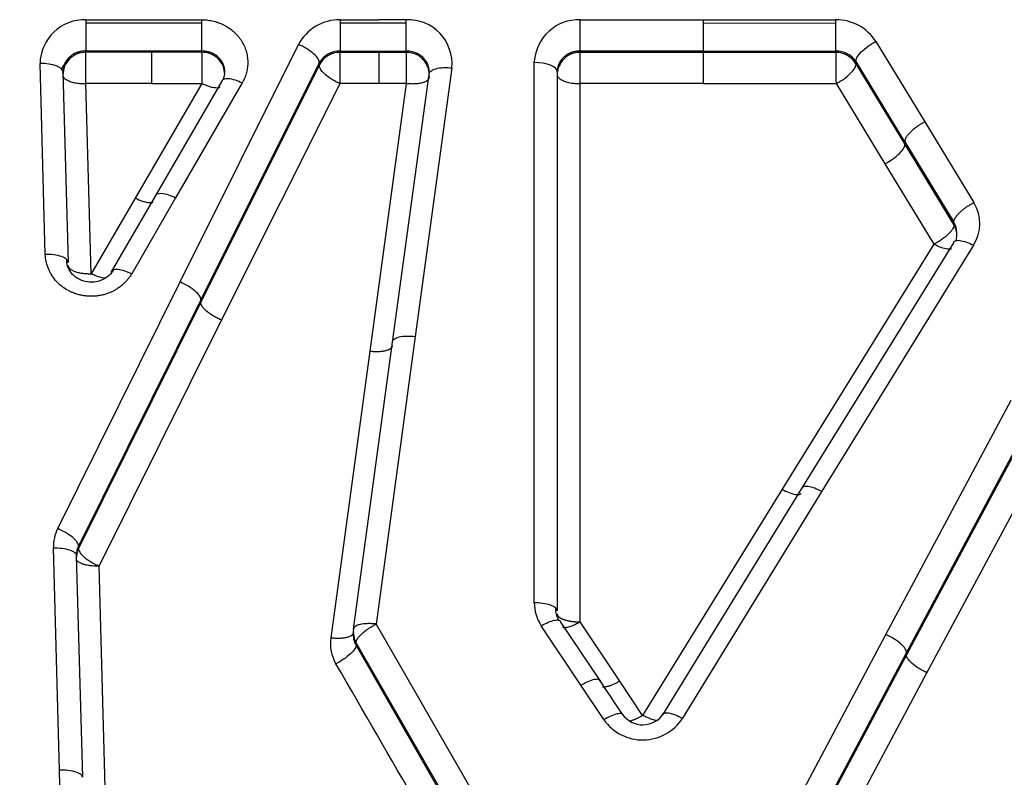
# Model space of a CAD drawing. Units: millimetres. Extents: x 0 to 359, y -141 to 204.
# Drawn here: x 106 to 113, y 165 to 170 of the extents above; entities that cross this region are included whole.
import ezdxf
from ezdxf import colors
from ezdxf.entities.mleader import LeaderData, LeaderLine
from ezdxf.math import Vec2, Vec3

# ---------------------------------------------------------------- set-up
doc = ezdxf.new("R2010")
doc.units = ezdxf.units.MM
doc.layers.add('C-1018-PLAST-RE', color=7, linetype='Continuous')
doc.layers.add('Predeterminado', color=7, linetype='Continuous')

# ---------------------------------------------------------------- blocks, each defined once
blk = doc.blocks.new('SE1')
at = {"layer": 'C-1018-PLAST-RE', "color": 7, "linetype": 'Continuous'}
for p, q in [((106.7046, 169.9151), (106.7045, 169.7202)), ((106.7046, 169.9371), (107.1592, 169.9371)), ((106.7046, 169.9371), (106.7046, 169.9151)), ((106.7046, 169.9152), (107.5097, 169.915)), ((107.1592, 169.9371), (107.5097, 169.937)), ((107.5096, 169.7201), (107.5097, 169.915)), ((107.5097, 169.915), (107.5097, 169.937)), ((108.4707, 169.9148), (108.4706, 169.7199)), ((108.4707, 169.9368), (108.7398, 169.9368)), ((108.4707, 169.9368), (108.4707, 169.9148)), ((108.4707, 169.9149), (108.9293, 169.9148)), ((108.9293, 169.9368), (108.7398, 169.9368)), ((108.9292, 169.7198), (108.9293, 169.9147)), ((108.9293, 169.9147), (108.9293, 169.9368)), ((110.1381, 169.9366), (110.9931, 169.9365)), ((110.9931, 169.9144), (110.993, 169.7195)), ((110.9931, 169.9366), (111.9147, 169.9364)), ((110.9931, 169.9365), (110.9931, 169.9144)), ((110.9931, 169.9145), (111.9147, 169.9143)), ((111.9147, 169.9143), (111.9147, 169.9363)), ((111.9147, 169.7193), (111.9147, 169.9143)), ((107.3584, 168.1161), (108.1813, 169.7653)), ((112.1924, 169.7857), (112.5321, 169.2274)), ((106.7045, 169.7202), (107.5096, 169.7201)), ((106.7045, 169.7202), (106.7045, 169.7109)), ((107.1591, 169.7109), (106.7045, 169.7109)), ((107.5096, 169.7108), (107.1591, 169.7109)), ((107.1591, 169.7109), (107.1591, 169.4945)), ((107.5096, 169.7108), (107.5096, 169.7201)), ((108.4706, 169.7199), (108.9292, 169.7198)), ((108.4706, 169.7106), (108.4706, 169.7199)), ((108.7398, 169.7106), (108.4706, 169.7106)), ((108.7398, 169.7106), (108.7397, 169.4942)), ((108.9292, 169.7106), (108.7398, 169.7106)), ((108.9292, 169.7199), (108.9292, 169.7106)), ((110.1381, 169.7103), (110.1381, 169.7197)), ((110.993, 169.7195), (110.1381, 169.7196)), ((110.993, 169.7102), (110.1381, 169.7103)), ((110.993, 169.7195), (111.9147, 169.7194)), ((111.9147, 169.71), (110.993, 169.7102)), ((111.9147, 169.7194), (111.9147, 169.71)), ((106.4223, 168.3069), (106.3855, 169.6325)), ((108.3256, 169.6376), (107.5027, 167.9914)), ((108.3256, 169.6376), (108.3256, 169.6213)), ((109.8184, 165.8872), (109.8189, 169.6397)), ((109.8189, 169.6397), (109.819, 169.6469)), ((112.3935, 169.0898), (112.0539, 169.6471)), ((112.0539, 169.6317), (112.0539, 169.6471)), ((112.3935, 169.0741), (112.0539, 169.6317)), ((106.5446, 169.574), (106.5814, 168.2507)), ((108.3256, 169.6213), (107.5027, 167.9745)), ((109.2459, 169.6023), (108.9915, 167.7375)), ((109.9781, 169.5771), (109.9776, 165.8313)), ((106.7405, 168.1729), (106.7045, 169.4945)), ((107.1591, 169.4945), (106.7045, 169.4945)), ((107.5103, 169.4933), (107.0474, 168.6983)), ((107.1591, 169.4945), (107.5103, 169.4933)), ((107.1875, 168.7127), (107.6504, 169.5096)), ((107.7904, 169.4987), (107.3275, 168.7004)), ((107.647, 167.8499), (108.4705, 169.4941)), ((108.7397, 169.4942), (108.4704, 169.4942)), ((108.93, 169.4933), (108.6756, 167.6355)), ((108.93, 169.4933), (108.7397, 169.4942)), ((108.8336, 167.6978), (109.0879, 169.5592)), ((110.993, 169.4938), (110.138, 169.494)), ((110.993, 169.4938), (111.9152, 169.4933)), ((111.9153, 169.4934), (112.255, 168.9367)), ((112.5321, 169.2274), (112.8725, 168.6666)), ((112.3935, 169.0897), (112.734, 168.53)), ((112.734, 168.5141), (112.3935, 169.0741)), ((112.255, 168.9367), (112.5954, 168.3771)), ((107.0474, 168.6983), (106.7405, 168.173)), ((106.8821, 168.1858), (107.1875, 168.7127)), ((107.3275, 168.7004), (107.0222, 168.1726)), ((112.734, 168.5141), (112.734, 168.53)), ((112.5955, 168.3771), (111.5409, 166.6755)), ((111.6787, 166.6816), (112.7332, 168.387)), ((112.8711, 168.3703), (111.8165, 166.6617)), ((106.5083, 166.4027), (107.3584, 168.1161)), ((107.5027, 167.9914), (106.6526, 166.281)), ((107.5027, 167.9745), (106.6526, 166.2634)), ((106.7969, 166.1419), (107.647, 167.8499)), ((108.9915, 167.7375), (108.7208, 165.7391)), ((108.5628, 165.7031), (108.8336, 167.6978)), ((108.6756, 167.6355), (108.4049, 165.6447)), ((112.262, 165.6671), (113.1315, 167.2953)), ((113.2737, 167.1679), (112.4042, 165.5426)), ((113.2737, 167.1509), (112.4042, 165.5249)), ((112.5464, 165.4007), (113.4174, 167.0237)), ((111.5409, 166.6755), (110.5717, 165.1053)), ((110.7109, 165.1077), (111.6787, 166.6816)), ((111.8165, 166.6617), (110.8487, 165.085)), ((106.6526, 166.2634), (106.6526, 166.281)), ((106.521, 164.7245), (106.4786, 166.2681)), ((106.6377, 166.2156), (106.6801, 164.6748)), ((106.8392, 164.6037), (106.7969, 166.1419)), ((108.7208, 165.7391), (109.8605, 163.7565)), ((110.0022, 165.7531), (110.2779, 165.3411)), ((110.4126, 165.3429), (110.1368, 165.7543)), ((108.5616, 165.6842), (108.5616, 165.6617)), ((110.1433, 165.3138), (109.8676, 165.7266)), ((111.2985, 163.8526), (112.262, 165.6671)), ((109.7207, 163.6311), (108.581, 165.6097)), ((108.581, 165.5923), (108.581, 165.6097)), ((109.7207, 163.6127), (108.581, 165.5923)), ((112.4042, 165.5426), (111.4407, 163.7314)), ((112.4042, 165.5249), (111.4407, 163.713)), ((111.5828, 163.5918), (112.5464, 165.4007)), ((110.5717, 165.1053), (110.4126, 165.3429)), ((110.3024, 165.0753), (110.1433, 165.3138)), ((106.5624, 163.2075), (106.521, 164.7245))]:
    blk.add_line(p, q, dxfattribs=at)
for centre, radius, start, end in [((106.6954, 169.6273), 0.3099, 88.29456, 179.0381), ((108.4659, 169.615), 0.3219, 89.15223, 152.16632), ((108.9432, 169.6328), 0.3043, 354.24074, 92.61379), ((110.1273, 169.6278), 0.3089, 87.99247, 176.4671), ((111.9189, 169.6128), 0.3235, 32.29597, 90.74725), ((106.7018, 169.5537), 0.1572, 88.99369, 180.49736), ((117.7619, 169.633), 10.2526, 179.56536, 180.78074), ((107.5139, 169.556), 0.1549, 359.93847, 91.57608), ((108.4689, 169.554), 0.1659, 89.40258, 149.76233), ((108.4695, 169.5501), 0.1606, 89.58892, 153.66135), ((116.9679, 169.6296), 8.0391, 179.42269, 180.97106), ((108.9321, 169.5539), 0.1568, 353.63168, 91.06436), ((110.1352, 169.5532), 0.1572, 88.95701, 179.04193), ((119.7724, 169.6214), 7.8582, 179.35392, 180.93389), ((111.9161, 169.5518), 0.1675, 34.65129, 90.47444), ((111.9156, 169.5488), 0.1612, 30.91518, 90.31436), ((107.5919, 168.9042), 1.2652, 144.95907, 146.80976), ((107.5406, 169.5778), 0.129, 333.79949, 0.17525), ((112.6328, 168.5196), 0.2812, 327.91679, 31.5241), ((112.6203, 168.4591), 0.134, 359.77456, 31.96177), ((112.6046, 168.4379), 0.1501, 359.97704, 30.49541), ((112.4904, 168.4567), 0.2644, 348.30236, 0.44948), ((106.7657, 166.2753), 0.2872, 153.66603, 181.43466), ((106.7735, 166.2191), 0.1359, 152.8801, 181.47662), ((106.7871, 166.1983), 0.1494, 154.15371, 181.56981), ((110.1098, 165.8886), 0.2913, 180.28074, 213.77558), ((110.1126, 165.8426), 0.1465, 176.36608, 211.03914), ((109.9685, 165.8425), 1.4196, 186.96, 187.83633), ((108.6981, 165.6625), 0.1366, 172.2419, 210.93996), ((108.7141, 165.6841), 0.1525, 172.836, 209.18535), ((108.6881, 165.6071), 0.2858, 172.43499, 210.18165), ((-513.0058, -194.1845), 718.0132, 29.8770513, 30.0591147), ((110.5723, 165.2109), 0.1715, 214.27872, 327.68995), ((110.5723, 165.2634), 0.329, 214.87816, 327.16598)]:
    blk.add_arc(centre, radius, start, end, dxfattribs=at)
for centre, major_axis, ratio, start_param, end_param in [((108.4704, 169.5567), (-0.0002, -0.1594), 0.000231, 1.16776, 2.880791), ((106.3854, 169.57), (-0.1591, -0.0044), 0.392707, 3.134087, 4.70118), ((109.8189, 169.5771), (-0.1592, 0), 0.392928, 3.141397, 4.712193), ((111.9152, 169.5559), (0.136, 0.0828), 0.342761, 4.506486, 6.147584)]:
    blk.add_ellipse(centre, major_axis=major_axis, ratio=ratio, start_param=start_param, end_param=end_param, dxfattribs=at)
for points, degree, knots in [([(107.5097, 169.937), (107.5167, 169.9369), (107.5308, 169.9366), (107.5517, 169.9346), (107.5725, 169.9313), (107.5927, 169.9271), (107.6128, 169.9212), (107.6388, 169.9121), (107.6702, 169.8976), (107.7047, 169.876), (107.7338, 169.8523), (107.7559, 169.8295), (107.7724, 169.8091), (107.7885, 169.7855), (107.8045, 169.7559), (107.8156, 169.7261), (107.8222, 169.7015), (107.8269, 169.6766), (107.8291, 169.6512), (107.8285, 169.6259), (107.827, 169.607), (107.824, 169.5881), (107.8199, 169.5695), (107.8144, 169.5512), (107.8079, 169.5335), (107.7998, 169.516), (107.7937, 169.5047), (107.7904, 169.4987)], 3, [0, 0, 0, 0, 0.031757, 0.063486, 0.095172, 0.126815, 0.157266, 0.189951, 0.252827, 0.315515, 0.378043, 0.42798, 0.465394, 0.50278, 0.565001, 0.627162, 0.657525, 0.689309, 0.751397, 0.782018, 0.813511, 0.844566, 0.875632, 0.906705, 0.937785, 0.967305, 1, 1, 1, 1]), ([(106.7045, 169.7202), (106.7008, 169.7202), (106.6934, 169.72), (106.6824, 169.719), (106.6717, 169.7173), (106.6613, 169.715), (106.6512, 169.7122), (106.6394, 169.7081), (106.6253, 169.7019), (106.6073, 169.6916), (106.58, 169.6702), (106.5523, 169.632), (106.5442, 169.5944), (106.5445, 169.5752), (106.5446, 169.574)], 3, [0, 0, 0, 0, 0.043192, 0.085708, 0.12756, 0.168764, 0.209333, 0.249283, 0.316158, 0.39176, 0.498804, 0.740702, 0.983871, 1, 1, 1, 1]), ([(107.6695, 169.5798), (107.6692, 169.5943), (107.6645, 169.6185), (107.6473, 169.6523), (107.6234, 169.6797), (107.5957, 169.6986), (107.5712, 169.7095), (107.5513, 169.7156), (107.5306, 169.7194), (107.5166, 169.7199), (107.5096, 169.7201)], 3, [0.2510886, 0.2510886, 0.2510886, 0.2510886, 0.4008473, 0.5014658, 0.6322927, 0.7504646, 0.8132469, 0.8757022, 0.9379264, 1, 1, 1, 1]), ([(109.0879, 169.5592), (109.0883, 169.5619), (109.0889, 169.5672), (109.0893, 169.5752), (109.0891, 169.5872), (109.0872, 169.6018), (109.0812, 169.6238), (109.0699, 169.6472), (109.05, 169.6722), (109.0256, 169.6924), (109.001, 169.7053), (108.9803, 169.7126), (108.9638, 169.7167), (108.9467, 169.7194), (108.9351, 169.7197), (108.9292, 169.7198)], 3, [0, 0, 0, 0, 0.033648, 0.067243, 0.100786, 0.185031, 0.251834, 0.386597, 0.502313, 0.632218, 0.751153, 0.812365, 0.874207, 0.936734, 1, 1, 1, 1]), ([(110.1381, 169.7197), (110.1342, 169.7196), (110.1267, 169.7194), (110.1161, 169.7184), (110.1045, 169.7166), (110.0911, 169.7136), (110.0715, 169.7073), (110.048, 169.696), (110.0243, 169.6785), (110.0042, 169.6568), (109.9917, 169.6362), (109.984, 169.6166), (109.9792, 169.5985), (109.9785, 169.5847), (109.9781, 169.5771)], 3, [0, 0, 0, 0, 0.045871, 0.087347, 0.124443, 0.18453, 0.248751, 0.369909, 0.497555, 0.613214, 0.748037, 0.811835, 0.895828, 1, 1, 1, 1]), ([(110.138, 169.494), (110.138, 169.4942), (110.138, 169.4949), (110.138, 169.4964), (110.138, 169.4991), (110.138, 169.5028), (110.138, 169.5076), (110.138, 169.5137), (110.138, 169.521), (110.138, 169.5298), (110.138, 169.54), (110.138, 169.5517), (110.138, 169.5649), (110.138, 169.5795), (110.138, 169.5954), (110.1381, 169.6123), (110.1381, 169.6298), (110.1381, 169.6472), (110.1381, 169.664), (110.1381, 169.6794), (110.1381, 169.6927), (110.1381, 169.7035), (110.1381, 169.7081), (110.1381, 169.7104)], 3, [0, 0, 0, 0, 0.002253, 0.008508, 0.018823, 0.033292, 0.05204, 0.075222, 0.103021, 0.13565, 0.173316, 0.216204, 0.264499, 0.318311, 0.377653, 0.44243, 0.512359, 0.586974, 0.66559, 0.747318, 0.831079, 0.915712, 1, 1, 1, 1]), ([(110.993, 169.7102), (110.993, 169.7092), (110.993, 169.707), (110.993, 169.7029), (110.993, 169.6981), (110.993, 169.6925), (110.993, 169.6863), (110.993, 169.6793), (110.993, 169.6718), (110.993, 169.6637), (110.993, 169.655), (110.993, 169.6458), (110.993, 169.6362), (110.993, 169.6228), (110.993, 169.6052), (110.993, 169.583), (110.993, 169.5603), (110.993, 169.5376), (110.993, 169.5151), (110.993, 169.5009), (110.993, 169.4938)], 3, [0, 0, 0, 0, 0.041677, 0.083354, 0.12503, 0.166707, 0.208384, 0.250061, 0.291737, 0.333414, 0.375091, 0.416768, 0.458445, 0.500121, 0.583434, 0.666748, 0.750061, 0.833374, 0.916687, 1, 1, 1, 1]), ([(108.4704, 169.4942), (108.4626, 169.4976), (108.4435, 169.5056), (108.4183, 169.5194), (108.39, 169.5375), (108.3653, 169.5566), (108.3328, 169.5886), (108.3286, 169.6076), (108.3256, 169.6213)], 3, [0, 0, 0, 0, 0.098996, 0.241184, 0.331404, 0.502777, 0.642552, 1, 1, 1, 1]), ([(106.5446, 169.5524), (106.5447, 169.5509), (106.5449, 169.5479), (106.5462, 169.5433), (106.5485, 169.5387), (106.5517, 169.5342), (106.5559, 169.5296), (106.5611, 169.5252), (106.5673, 169.5209), (106.5745, 169.5168), (106.5825, 169.513), (106.5982, 169.5066), (106.6192, 169.5009), (106.6479, 169.4962), (106.6696, 169.4943), (106.6873, 169.494), (106.6959, 169.4942), (106.7002, 169.4943), (106.7027, 169.4944), (106.7039, 169.4945), (106.7045, 169.4945)], 3, [0, 0, 0, 0, 0.045651, 0.092581, 0.140637, 0.189696, 0.239674, 0.290504, 0.342016, 0.394005, 0.446283, 0.498686, 0.672055, 0.757211, 0.880953, 0.941091, 0.970702, 0.98539, 0.992704, 1, 1, 1, 1]), ([(107.6343, 169.4656), (107.6315, 169.4646), (107.6283, 169.4638), (107.6248, 169.4633), (107.6195, 169.4626), (107.6134, 169.4625), (107.6066, 169.463), (107.5998, 169.4635), (107.5925, 169.4646), (107.5847, 169.4662), (107.5769, 169.4679), (107.5686, 169.4701), (107.5603, 169.4728), (107.5519, 169.4755), (107.5434, 169.4787), (107.535, 169.4821), (107.5266, 169.4856), (107.5183, 169.4894), (107.5103, 169.4933)], 3, [0.2876171, 0.2876171, 0.2876171, 0.2876171, 0.3712509, 0.3712509, 0.3712509, 0.4970008, 0.4970008, 0.4970008, 0.6227506, 0.6227506, 0.6227506, 0.7485004, 0.7485004, 0.7485004, 0.8742502, 0.8742502, 0.8742502, 1, 1, 1, 1]), ([(109.0879, 169.5365), (109.0879, 169.5357), (109.0878, 169.535), (109.0877, 169.5343), (109.0876, 169.5333), (109.0874, 169.5324), (109.0872, 169.5315), (109.0867, 169.5297), (109.086, 169.5279), (109.0851, 169.526), (109.0832, 169.5224), (109.0804, 169.5189), (109.0765, 169.5155), (109.0726, 169.5121), (109.0676, 169.509), (109.0617, 169.5061), (109.0558, 169.5033), (109.0489, 169.5007), (109.0412, 169.4986), (109.0335, 169.4965), (109.0251, 169.4947), (109.0161, 169.4935), (109.0071, 169.4922), (108.9976, 169.4914), (108.9879, 169.491), (108.9782, 169.4906), (108.9684, 169.4906), (108.9586, 169.4911), (108.9489, 169.4915), (108.9393, 169.4923), (108.93, 169.4933)], 3, [0, 0, 0, 0, 0.025247, 0.025247, 0.025247, 0.056691, 0.056691, 0.056691, 0.119578, 0.119578, 0.119578, 0.245352, 0.245352, 0.245352, 0.371127, 0.371127, 0.371127, 0.496902, 0.496902, 0.496902, 0.622676, 0.622676, 0.622676, 0.748451, 0.748451, 0.748451, 0.874225, 0.874225, 0.874225, 1, 1, 1, 1]), ([(109.9781, 169.5558), (109.9781, 169.5546), (109.9783, 169.5516), (109.9797, 169.5462), (109.9834, 169.5391), (109.9909, 169.5306), (110.0041, 169.5208), (110.0261, 169.5102), (110.0525, 169.5023), (110.0814, 169.4969), (110.1031, 169.4945), (110.1208, 169.4938), (110.1295, 169.4938), (110.1338, 169.4939), (110.1362, 169.4939), (110.1374, 169.4939), (110.138, 169.494)], 3, [0, 0, 0, 0, 0.037862, 0.092341, 0.16471, 0.256207, 0.367612, 0.498549, 0.672296, 0.757501, 0.881256, 0.941245, 0.970768, 0.985419, 0.992718, 1, 1, 1, 1]), ([(110.1368, 165.7542), (110.1368, 165.8354), (110.1368, 165.9923), (110.1368, 166.2195), (110.1369, 166.4309), (110.1369, 166.6265), (110.1369, 166.8063), (110.1369, 166.9703), (110.137, 167.1186), (110.137, 167.2513), (110.137, 167.3682), (110.137, 167.4696), (110.137, 167.5553), (110.1371, 167.799), (110.1372, 168.1814), (110.1374, 168.6831), (110.1376, 169.1127), (110.1379, 169.3748), (110.138, 169.494)], 3, [0, 0, 0, 0, 0.064471, 0.124794, 0.180966, 0.232984, 0.280845, 0.324549, 0.364096, 0.399484, 0.430712, 0.457781, 0.480688, 0.499432, 0.653205, 0.787918, 0.903527, 1, 1, 1, 1]), ([(112.5321, 169.2274), (112.5287, 169.2256), (112.5219, 169.222), (112.5115, 169.2161), (112.5009, 169.2097), (112.49, 169.2028), (112.479, 169.1953), (112.468, 169.1873), (112.4571, 169.1789), (112.4465, 169.1701), (112.4363, 169.161), (112.4268, 169.1516), (112.418, 169.142), (112.4103, 169.1325), (112.4037, 169.1231), (112.3985, 169.1139), (112.3949, 169.1051), (112.393, 169.0969), (112.3933, 169.0921), (112.3935, 169.0898)], 3, [0, 0, 0, 0, 0.044026, 0.089901, 0.137628, 0.187204, 0.23863, 0.291906, 0.347032, 0.404008, 0.462833, 0.523507, 0.586031, 0.650404, 0.716626, 0.784697, 0.854616, 0.926384, 1, 1, 1, 1]), ([(112.255, 168.9367), (112.2719, 168.9455), (112.2902, 168.9564), (112.3257, 168.9812), (112.3426, 168.9951), (112.3701, 169.0223), (112.3804, 169.0355), (112.3927, 169.058), (112.3946, 169.0672), (112.3935, 169.0741)], 3, [0, 0, 0, 0, 0.25, 0.25, 0.5, 0.5, 0.75, 0.75, 1, 1, 1, 1]), ([(107.0474, 168.6983), (107.0554, 168.6943), (107.0638, 168.6905), (107.0722, 168.687), (107.0806, 168.6835), (107.0891, 168.6803), (107.0975, 168.6775), (107.1059, 168.6748), (107.1141, 168.6725), (107.1219, 168.6708), (107.1298, 168.669), (107.1372, 168.6679), (107.1439, 168.6673), (107.1507, 168.6668), (107.1568, 168.6668), (107.1621, 168.6675), (107.1656, 168.6679), (107.1687, 168.6686), (107.1715, 168.6695)], 3, [0, 0, 0, 0, 0.1257498, 0.1257498, 0.1257498, 0.2514996, 0.2514996, 0.2514996, 0.3772494, 0.3772494, 0.3772494, 0.5029992, 0.5029992, 0.5029992, 0.6287491, 0.6287491, 0.6287491, 0.7107683, 0.7107683, 0.7107683, 0.7107683]), ([(107.1875, 168.7127), (107.1895, 168.7256), (107.2129, 168.7375), (107.2771, 168.7229), (107.3115, 168.7084), (107.3275, 168.7004)], 3, [0, 0, 0, 0, 0.5, 0.75, 1, 1, 1, 1]), ([(112.734, 168.53), (112.7338, 168.5314), (112.7335, 168.5341), (112.734, 168.5386), (112.735, 168.5433), (112.7367, 168.5482), (112.739, 168.5533), (112.7418, 168.5586), (112.7451, 168.564), (112.7489, 168.5694), (112.7531, 168.575), (112.7577, 168.5805), (112.7626, 168.5861), (112.7679, 168.5916), (112.7734, 168.597), (112.7792, 168.6024), (112.7851, 168.6078), (112.7912, 168.613), (112.7975, 168.6181), (112.8038, 168.623), (112.8102, 168.6278), (112.8166, 168.6325), (112.8231, 168.637), (112.8295, 168.6413), (112.8359, 168.6455), (112.8422, 168.6495), (112.8485, 168.6533), (112.8547, 168.6569), (112.8607, 168.6603), (112.8667, 168.6636), (112.8706, 168.6656), (112.8725, 168.6666)], 3, [0, 0, 0, 0, 0.043373, 0.086111, 0.128214, 0.169682, 0.210515, 0.250713, 0.290276, 0.329204, 0.367497, 0.405155, 0.442179, 0.478567, 0.51432, 0.549438, 0.583921, 0.617769, 0.650982, 0.68356, 0.715503, 0.74681, 0.777483, 0.807521, 0.836923, 0.86569, 0.893823, 0.92132, 0.948182, 0.974408, 1, 1, 1, 1]), ([(112.734, 168.5141), (112.734, 168.5103), (112.7342, 168.5024), (112.7275, 168.487), (112.7152, 168.469), (112.6917, 168.4433), (112.6593, 168.4167), (112.6279, 168.3959), (112.6116, 168.3863), (112.6037, 168.3814), (112.5996, 168.3792), (112.5977, 168.3779), (112.5966, 168.3775), (112.5959, 168.3773), (112.5956, 168.3773), (112.5954, 168.3771)], 3, [0, 0, 0, 0, 0.116421, 0.240443, 0.370084, 0.502697, 0.75142, 0.87571, 0.937847, 0.968926, 0.984442, 0.992242, 0.996095, 0.998042, 1, 1, 1, 1]), ([(112.7332, 168.387), (112.7342, 168.3934), (112.7381, 168.3986), (112.7526, 168.4048), (112.7633, 168.4058), (112.7899, 168.4025), (112.8057, 168.3984), (112.8384, 168.3864), (112.8553, 168.3786), (112.8711, 168.3703)], 3, [0, 0, 0, 0, 0.25, 0.25, 0.5, 0.5, 0.75, 0.75, 1, 1, 1, 1]), ([(112.7179, 168.3446), (112.7108, 168.3424), (112.7013, 168.3419), (112.6766, 168.3448), (112.6608, 168.349), (112.628, 168.3609), (112.6112, 168.3686), (112.5955, 168.3771)], 3, [0.2848258, 0.2848258, 0.2848258, 0.2848258, 0.5, 0.5, 0.75, 0.75, 0.9997636, 0.9997636, 0.9997636, 0.9997636]), ([(106.5814, 168.2507), (106.5813, 168.2578), (106.5779, 168.2653), (106.5623, 168.2797), (106.5502, 168.2865), (106.5191, 168.2975), (106.5003, 168.3016), (106.4612, 168.3065), (106.441, 168.3073), (106.4223, 168.3069)], 3, [0, 0, 0, 0, 0.25, 0.25, 0.5, 0.5, 0.75, 0.75, 1, 1, 1, 1]), ([(107.0222, 168.1726), (107.0179, 168.1656), (107.0093, 168.1517), (106.9944, 168.132), (106.9777, 168.1134), (106.9586, 168.0952), (106.9367, 168.078), (106.9144, 168.0632), (106.8928, 168.0516), (106.8714, 168.0417), (106.8479, 168.0327), (106.8226, 168.0254), (106.7966, 168.0202), (106.7613, 168.0156), (106.7256, 168.0156), (106.6903, 168.0196), (106.6677, 168.0239), (106.6494, 168.0286), (106.6366, 168.0324), (106.6261, 168.0361), (106.6168, 168.0397), (106.604, 168.045), (106.5872, 168.0528), (106.5594, 168.0686), (106.5256, 168.0928), (106.4901, 168.1285), (106.4662, 168.1621), (106.4507, 168.1908), (106.4425, 168.2099), (106.4364, 168.2261), (106.4319, 168.2415), (106.4271, 168.2604), (106.4236, 168.283), (106.4227, 168.2989), (106.4223, 168.3069)], 3, [0, 0, 0, 0, 0.030935, 0.061903, 0.092766, 0.124032, 0.159653, 0.195362, 0.221662, 0.249168, 0.280662, 0.312263, 0.343966, 0.375729, 0.439313, 0.471085, 0.502792, 0.521539, 0.538931, 0.550947, 0.561665, 0.57494, 0.601073, 0.628707, 0.69138, 0.753146, 0.815017, 0.845898, 0.876755, 0.894378, 0.911993, 0.938409, 0.969204, 1, 1, 1, 1]), ([(106.8991, 168.2045), (106.8881, 168.1876), (106.8683, 168.159), (106.8172, 168.1266), (106.7586, 168.1118), (106.6975, 168.1163), (106.6426, 168.1392), (106.6005, 168.1765), (106.5736, 168.2246), (106.5709, 168.2566), (106.5699, 168.2752)], 3, [0, 0, 0, 0, 0.125033, 0.251055, 0.378203, 0.505633, 0.631531, 0.755666, 0.878585, 1, 1, 1, 1]), ([(106.5814, 168.2292), (106.5814, 168.2256), (106.5823, 168.222), (106.5842, 168.2183), (106.586, 168.2146), (106.5889, 168.2109), (106.5928, 168.2073), (106.5967, 168.2037), (106.6017, 168.2002), (106.6077, 168.1969), (106.6137, 168.1936), (106.6207, 168.1905), (106.6285, 168.1878), (106.6363, 168.185), (106.645, 168.1826), (106.6541, 168.1806), (106.6632, 168.1786), (106.6729, 168.1769), (106.6827, 168.1757), (106.6925, 168.1745), (106.7025, 168.1737), (106.7124, 168.1733), (106.7173, 168.173), (106.7222, 168.1729), (106.727, 168.1729), (106.7295, 168.1729), (106.7319, 168.1729), (106.7342, 168.1729), (106.7363, 168.1729), (106.7384, 168.1729), (106.7406, 168.1729)], 3, [0, 0, 0, 0, 0.125456, 0.125456, 0.125456, 0.250912, 0.250912, 0.250912, 0.376368, 0.376368, 0.376368, 0.501824, 0.501824, 0.501824, 0.62728, 0.62728, 0.62728, 0.752736, 0.752736, 0.752736, 0.878192, 0.878192, 0.878192, 0.94092, 0.94092, 0.94092, 0.972284, 0.972284, 0.972284, 1, 1, 1, 1]), ([(106.8821, 168.1858), (106.8831, 168.1922), (106.8869, 168.1976), (106.9016, 168.2042), (106.9124, 168.2054), (106.9395, 168.2028), (106.9555, 168.1991), (106.9889, 168.1879), (107.0061, 168.1806), (107.0222, 168.1726)], 3, [0, 0, 0, 0, 0.25, 0.25, 0.5, 0.5, 0.75, 0.75, 1, 1, 1, 1]), ([(106.8356, 168.1415), (106.8227, 168.143), (106.8002, 168.1483), (106.7709, 168.1593), (106.7556, 168.1659), (106.748, 168.1694), (106.744, 168.1712), (106.7422, 168.1721), (106.7412, 168.1725), (106.7412, 168.1728), (106.7412, 168.1728)], 3, [0.513097, 0.513097, 0.513097, 0.513097, 0.7551558, 0.8803769, 0.9417981, 0.9725929, 0.9884298, 0.996816, 0.9999522, 0.9999735, 0.9999735, 0.9999735, 0.9999735]), ([(107.5027, 167.9914), (107.5036, 167.9982), (107.5013, 168.0071), (107.4883, 168.0281), (107.4775, 168.0403), (107.449, 168.0649), (107.4314, 168.0773), (107.3948, 168.0992), (107.3759, 168.1086), (107.3584, 168.1161)], 3, [0, 0, 0, 0, 0.25, 0.25, 0.5, 0.5, 0.75, 0.75, 1, 1, 1, 1]), ([(107.647, 167.8499), (107.6452, 167.8507), (107.6434, 167.8515), (107.6416, 167.8523), (107.6405, 167.8528), (107.6394, 167.8533), (107.6382, 167.8538), (107.6371, 167.8543), (107.636, 167.8548), (107.6349, 167.8553), (107.6303, 167.8574), (107.6257, 167.8597), (107.6211, 167.862), (107.6119, 167.8666), (107.6025, 167.8718), (107.5933, 167.8772), (107.584, 167.8827), (107.575, 167.8885), (107.5665, 167.8946), (107.5579, 167.9006), (107.5499, 167.9068), (107.5427, 167.913), (107.5355, 167.9191), (107.5291, 167.9253), (107.5237, 167.9312), (107.5184, 167.9371), (107.514, 167.9428), (107.5107, 167.9481), (107.5074, 167.9534), (107.5051, 167.9583), (107.5038, 167.9627), (107.5025, 167.9671), (107.5022, 167.971), (107.5027, 167.9744)], 3, [0, 0, 0, 0, 0.025442, 0.025442, 0.025442, 0.041161, 0.041161, 0.041161, 0.056879, 0.056879, 0.056879, 0.119754, 0.119754, 0.119754, 0.245503, 0.245503, 0.245503, 0.371253, 0.371253, 0.371253, 0.497002, 0.497002, 0.497002, 0.622752, 0.622752, 0.622752, 0.748501, 0.748501, 0.748501, 0.874251, 0.874251, 0.874251, 1, 1, 1, 1]), ([(108.6756, 167.6355), (108.6849, 167.6345), (108.6946, 167.6336), (108.7043, 167.6332), (108.7141, 167.6327), (108.7239, 167.6326), (108.7336, 167.6329), (108.7433, 167.6332), (108.7528, 167.6339), (108.7619, 167.635), (108.7709, 167.6362), (108.7793, 167.6377), (108.787, 167.6397), (108.7947, 167.6417), (108.8016, 167.644), (108.8075, 167.6467), (108.8134, 167.6494), (108.8184, 167.6523), (108.8222, 167.6555), (108.8261, 167.6587), (108.8289, 167.662), (108.8308, 167.6655), (108.8317, 167.6672), (108.8324, 167.6689), (108.8329, 167.6706), (108.8331, 167.6715), (108.8333, 167.6724), (108.8334, 167.6732), (108.8335, 167.6739), (108.8335, 167.6746), (108.8336, 167.6753)], 3, [0, 0, 0, 0, 0.125775, 0.125775, 0.125775, 0.25155, 0.25155, 0.25155, 0.377325, 0.377325, 0.377325, 0.5031, 0.5031, 0.5031, 0.628875, 0.628875, 0.628875, 0.75465, 0.75465, 0.75465, 0.880425, 0.880425, 0.880425, 0.943312, 0.943312, 0.943312, 0.974756, 0.974756, 0.974756, 1, 1, 1, 1]), ([(111.6787, 166.6816), (111.6795, 166.6877), (111.6833, 166.6926), (111.6976, 166.6983), (111.7083, 166.6989), (111.7349, 166.6951), (111.7508, 166.6907), (111.7837, 166.6782), (111.8007, 166.6702), (111.8165, 166.6617)], 3, [0, 0, 0, 0, 0.25, 0.25, 0.5, 0.5, 0.75, 0.75, 1, 1, 1, 1]), ([(111.5409, 166.6755), (111.5567, 166.667), (111.5737, 166.6591), (111.6066, 166.6466), (111.6225, 166.6422), (111.6491, 166.6384), (111.6598, 166.6391), (111.6694, 166.643), (111.6715, 166.6442), (111.6732, 166.6457)], 3, [0, 0, 0, 0, 0.25, 0.25, 0.5, 0.5, 0.75, 0.75, 0.837727, 0.837727, 0.837727, 0.837727]), ([(106.6526, 166.281), (106.6534, 166.2875), (106.651, 166.296), (106.6377, 166.3163), (106.6269, 166.328), (106.5984, 166.352), (106.581, 166.3641), (106.5445, 166.3857), (106.5257, 166.3951), (106.5083, 166.4027)], 3, [0, 0, 0, 0, 0.25, 0.25, 0.5, 0.5, 0.75, 0.75, 1, 1, 1, 1]), ([(106.4786, 166.2681), (106.4973, 166.2685), (106.5175, 166.2678), (106.5566, 166.2633), (106.5754, 166.2594), (106.6065, 166.2492), (106.6187, 166.2428), (106.6342, 166.2293), (106.6377, 166.2222), (106.6377, 166.2156)], 3, [0, 0, 0, 0, 0.25, 0.25, 0.5, 0.5, 0.75, 0.75, 1, 1, 1, 1]), ([(106.6526, 166.2634), (106.6522, 166.2601), (106.6526, 166.2564), (106.654, 166.2522), (106.6553, 166.248), (106.6577, 166.2433), (106.661, 166.2382), (106.6644, 166.2331), (106.6688, 166.2276), (106.6741, 166.2219), (106.6795, 166.2161), (106.6859, 166.2101), (106.6931, 166.2041), (106.7003, 166.1981), (106.7083, 166.192), (106.7168, 166.1861), (106.7253, 166.1802), (106.7343, 166.1745), (106.7435, 166.1691), (106.7526, 166.1637), (106.762, 166.1586), (106.7712, 166.154), (106.7758, 166.1517), (106.7803, 166.1495), (106.7848, 166.1474), (106.786, 166.1469), (106.7871, 166.1463), (106.7882, 166.1458), (106.7893, 166.1453), (106.7904, 166.1448), (106.7916, 166.1443), (106.7933, 166.1435), (106.7951, 166.1427), (106.7969, 166.1419)], 3, [0, 0, 0, 0, 0.125749, 0.125749, 0.125749, 0.251499, 0.251499, 0.251499, 0.377248, 0.377248, 0.377248, 0.502998, 0.502998, 0.502998, 0.628747, 0.628747, 0.628747, 0.754497, 0.754497, 0.754497, 0.880246, 0.880246, 0.880246, 0.943121, 0.943121, 0.943121, 0.958839, 0.958839, 0.958839, 0.974558, 0.974558, 0.974558, 1, 1, 1, 1]), ([(106.7969, 166.1419), (106.7934, 166.1419), (106.7844, 166.1416), (106.7681, 166.1419), (106.7461, 166.1432), (106.7192, 166.1465), (106.7, 166.1507), (106.6882, 166.1542), (106.6829, 166.1559), (106.676, 166.1584), (106.6679, 166.1618), (106.6593, 166.1662), (106.651, 166.1717), (106.6439, 166.1783), (106.6388, 166.1859), (106.6381, 166.1914), (106.6377, 166.1942)], 3, [0, 0, 0, 0, 0.042478, 0.107646, 0.197506, 0.313831, 0.457136, 0.475236, 0.504662, 0.545387, 0.597273, 0.659981, 0.732871, 0.814899, 0.904587, 1, 1, 1, 1]), ([(109.9776, 165.8313), (109.9776, 165.8379), (109.9742, 165.845), (109.9587, 165.8588), (109.9465, 165.8654), (109.9155, 165.8763), (109.8966, 165.8805), (109.8574, 165.886), (109.8372, 165.8872), (109.8184, 165.8872)], 3, [0, 0, 0, 0, 0.25, 0.25, 0.5, 0.5, 0.75, 0.75, 1, 1, 1, 1]), ([(109.9776, 165.8102), (109.9776, 165.8023), (109.9816, 165.7938), (109.9908, 165.7851), (110.0203, 165.7694), (110.0654, 165.759), (110.0901, 165.7557), (110.1143, 165.7543), (110.1368, 165.7542)], 5, [0, 0, 0, 0, 0, 0, 0.49999, 0.49999, 0.49999, 1, 1, 1, 1, 1, 1]), ([(108.7208, 165.7391), (108.7171, 165.7396), (108.7101, 165.7404), (108.7, 165.7412), (108.6909, 165.7418), (108.6826, 165.7421), (108.6753, 165.7423), (108.6688, 165.7423), (108.6538, 165.7421), (108.633, 165.7408), (108.6069, 165.7362), (108.5876, 165.7302), (108.5753, 165.7229), (108.569, 165.7174), (108.5654, 165.7125), (108.5634, 165.7079), (108.563, 165.7046), (108.5628, 165.7031)], 3, [0, 0, 0, 0, 0.044557, 0.085713, 0.123465, 0.157813, 0.188756, 0.216295, 0.240431, 0.385023, 0.500103, 0.650906, 0.759721, 0.829434, 0.883303, 0.948158, 1, 1, 1, 1]), ([(108.581, 165.6097), (108.5809, 165.6108), (108.5807, 165.6131), (108.5812, 165.6168), (108.5822, 165.6208), (108.5846, 165.6275), (108.5904, 165.6381), (108.6028, 165.654), (108.6225, 165.6736), (108.6446, 165.6918), (108.6664, 165.7072), (108.6827, 165.7179), (108.7012, 165.7288), (108.7135, 165.7354), (108.7208, 165.7391)], 3, [0, 0, 0, 0, 0.03906, 0.077461, 0.11619, 0.156161, 0.26258, 0.382352, 0.513766, 0.674575, 0.749803, 0.836485, 0.903907, 1, 1, 1, 1]), ([(109.8676, 165.7267), (109.8831, 165.7358), (109.8997, 165.7444), (109.9319, 165.7583), (109.9475, 165.7634), (109.9735, 165.7686), (109.9839, 165.7685), (109.9979, 165.7637), (110.0015, 165.759), (110.0023, 165.7531)], 3, [0, 0, 0, 0, 0.25, 0.25, 0.5, 0.5, 0.75, 0.75, 1, 1, 1, 1]), ([(110.1368, 165.7542), (110.1309, 165.7509), (110.1162, 165.7422), (110.0958, 165.7322), (110.0721, 165.7224), (110.0487, 165.7151), (110.0289, 165.712), (110.0207, 165.7134), (110.0182, 165.7143)], 3, [0, 0, 0, 0, 0.0873977, 0.2177421, 0.3066563, 0.4642461, 0.6293713, 0.7206748, 0.7206748, 0.7206748, 0.7206748]), ([(108.4049, 165.6448), (108.4142, 165.6437), (108.4238, 165.6428), (108.4336, 165.6423), (108.4433, 165.6418), (108.4532, 165.6416), (108.4629, 165.6418), (108.4727, 165.642), (108.4822, 165.6426), (108.4912, 165.6436), (108.5002, 165.6446), (108.5087, 165.646), (108.5164, 165.6478), (108.5241, 165.6495), (108.531, 165.6517), (108.5369, 165.6542), (108.5428, 165.6566), (108.5477, 165.6594), (108.5516, 165.6624), (108.5554, 165.6653), (108.5582, 165.6684), (108.5601, 165.6717), (108.561, 165.6733), (108.5617, 165.6749), (108.5621, 165.6765), (108.5623, 165.6773), (108.5625, 165.6782), (108.5626, 165.679), (108.5627, 165.6794), (108.5627, 165.6798), (108.5628, 165.6802), (108.5628, 165.6804), (108.5628, 165.6807), (108.5628, 165.681)], 3, [0, 0, 0, 0, 0.12575, 0.12575, 0.12575, 0.2515, 0.2515, 0.2515, 0.37725, 0.37725, 0.37725, 0.503, 0.503, 0.503, 0.62875, 0.62875, 0.62875, 0.7545, 0.7545, 0.7545, 0.88025, 0.88025, 0.88025, 0.943125, 0.943125, 0.943125, 0.974563, 0.974563, 0.974563, 0.990281, 0.990281, 0.990281, 1, 1, 1, 1]), ([(112.4042, 165.5426), (112.4049, 165.5489), (112.4025, 165.5573), (112.3895, 165.5776), (112.3788, 165.5896), (112.3507, 165.6141), (112.3335, 165.6266), (112.2977, 165.6491), (112.2791, 165.659), (112.262, 165.6671)], 3, [0, 0, 0, 0, 0.25, 0.25, 0.5, 0.5, 0.75, 0.75, 1, 1, 1, 1]), ([(108.581, 165.5923), (108.5817, 165.586), (108.5794, 165.5776), (108.5666, 165.5569), (108.5561, 165.5446), (108.5285, 165.5193), (108.5116, 165.5062), (108.4762, 165.4826), (108.458, 165.4721), (108.4411, 165.4635)], 3, [0, 0, 0, 0, 0.25, 0.25, 0.5, 0.5, 0.75, 0.75, 1, 1, 1, 1]), ([(112.5464, 165.4007), (112.5293, 165.4087), (112.5107, 165.4187), (112.4749, 165.4412), (112.4577, 165.4537), (112.4297, 165.4781), (112.419, 165.49), (112.4059, 165.5103), (112.4035, 165.5186), (112.4042, 165.5249)], 3, [0, 0, 0, 0, 0.25, 0.25, 0.5, 0.5, 0.75, 0.75, 1, 1, 1, 1]), ([(110.2779, 165.3411), (110.2772, 165.3469), (110.2736, 165.3515), (110.2597, 165.3562), (110.2493, 165.3562), (110.2233, 165.3509), (110.2077, 165.3457), (110.1754, 165.3317), (110.1588, 165.323), (110.1433, 165.3138)], 3, [0, 0, 0, 0, 0.25, 0.25, 0.5, 0.5, 0.75, 0.75, 1, 1, 1, 1]), ([(110.4126, 165.3429), (110.4094, 165.341), (110.4029, 165.3372), (110.393, 165.3319), (110.3828, 165.3266), (110.3724, 165.3216), (110.3617, 165.3169), (110.3511, 165.3126), (110.3405, 165.3088), (110.3302, 165.3057), (110.3202, 165.3033), (110.3108, 165.3017), (110.3022, 165.3011), (110.2965, 165.3015), (110.2936, 165.3019), (110.2931, 165.302)], 3, [0, 0, 0, 0, 0.0462937, 0.094749, 0.1453657, 0.1981436, 0.2530827, 0.3101827, 0.3694435, 0.4308651, 0.4944471, 0.5601894, 0.6280919, 0.6981544, 0.7162814, 0.7162814, 0.7162814, 0.7162814]), ([(110.4316, 165.1127), (110.4301, 165.1139), (110.4281, 165.1149), (110.4189, 165.1179), (110.4085, 165.1179), (110.3825, 165.1125), (110.3669, 165.1072), (110.3346, 165.0932), (110.3179, 165.0844), (110.3024, 165.0753)], 3, [0.1680117, 0.1680117, 0.1680117, 0.1680117, 0.25, 0.25, 0.5, 0.5, 0.75, 0.75, 1, 1, 1, 1]), ([(110.7109, 165.1077), (110.7116, 165.1136), (110.7152, 165.1183), (110.7294, 165.1235), (110.74, 165.1238), (110.7667, 165.1194), (110.7826, 165.1147), (110.8158, 165.1018), (110.8328, 165.0936), (110.8487, 165.085)], 3, [0, 0, 0, 0, 0.25, 0.25, 0.5, 0.5, 0.75, 0.75, 1, 1, 1, 1]), ([(110.4807, 165.0659), (110.4815, 165.0661), (110.4844, 165.0668), (110.4893, 165.068), (110.4957, 165.0699), (110.5021, 165.072), (110.5086, 165.0744), (110.5152, 165.0769), (110.5217, 165.0797), (110.5283, 165.0826), (110.5348, 165.0856), (110.5412, 165.0887), (110.5475, 165.0919), (110.5538, 165.0952), (110.5599, 165.0985), (110.5658, 165.1018), (110.5698, 165.1041), (110.5717, 165.1053)], 3, [0.5132275, 0.5132275, 0.5132275, 0.5132275, 0.5300258, 0.5688954, 0.6069497, 0.6441886, 0.6806122, 0.7162204, 0.7510132, 0.7849906, 0.8181525, 0.8504991, 0.8820302, 0.9127459, 0.9426461, 0.9717308, 1, 1, 1, 1]), ([(110.668, 165.0689), (110.6593, 165.0704), (110.6445, 165.0741), (110.6202, 165.0828), (110.6018, 165.0907), (110.5867, 165.0978), (110.5792, 165.1015), (110.5754, 165.1034), (110.5733, 165.1045), (110.5722, 165.105), (110.5717, 165.1053)], 3, [0.50077, 0.50077, 0.50077, 0.50077, 0.6706948, 0.7558578, 0.8797892, 0.9402888, 0.9702252, 0.9851296, 0.9925683, 1, 1, 1, 1]), ([(106.6801, 164.6748), (106.68, 164.6811), (106.6766, 164.6878), (106.661, 164.7007), (106.6489, 164.7067), (106.6178, 164.7164), (106.599, 164.72), (106.5599, 164.7243), (106.5397, 164.725), (106.521, 164.7245)], 3, [0, 0, 0, 0, 0.25, 0.25, 0.5, 0.5, 0.75, 0.75, 1, 1, 1, 1])]:
    blk.add_open_spline(points, degree=degree, knots=knots, dxfattribs=at)
for points in [[(110.1381, 169.7197), (110.1381, 169.7248), (110.1381, 169.744), (110.1381, 169.8016), (110.1381, 169.8744), (110.1381, 169.9181), (110.1381, 169.9366)], [(108.3256, 169.6376), (108.3266, 169.6447), (108.3222, 169.6633), (108.2898, 169.7009), (108.237, 169.7387), (108.1988, 169.7578), (108.1813, 169.7653)], [(112.0539, 169.6471), (112.0527, 169.6541), (112.0566, 169.673), (112.0876, 169.713), (112.1386, 169.755), (112.1755, 169.777), (112.1924, 169.7857)], [(106.7045, 169.4945), (106.7045, 169.513), (106.7045, 169.5566), (106.7045, 169.6292), (106.7045, 169.6867), (106.7045, 169.7058), (106.7045, 169.7109)], [(109.0879, 169.5592), (109.0883, 169.5665), (109.0958, 169.5813), (109.1321, 169.5988), (109.1876, 169.6063), (109.2274, 169.6044), (109.2459, 169.6023)], [(107.6504, 169.5096), (107.6514, 169.5161), (107.6594, 169.5272), (107.6921, 169.5316), (107.7401, 169.521), (107.7744, 169.5066), (107.7904, 169.4987)], [(108.8336, 167.6978), (108.8339, 167.7047), (108.8413, 167.7187), (108.8776, 167.735), (108.9332, 167.7418), (108.9731, 167.7396), (108.9915, 167.7375)], [(110.4317, 165.1127), (110.3786, 165.1921), (110.3255, 165.2715), (110.2725, 165.3508)]]:
    blk.add_open_spline(points, degree=3, dxfattribs=at)
blk = doc.blocks.new('_DOT')
at = {"color": 0}
blk.add_line((0, 0), (-1, 0), dxfattribs=at)
at = {"color": 0, "const_width": 0.333}
blk.add_lwpolyline([(-0.1665, 0, 1), (0.1665, 0, 1)], format="xyb", close=True, dxfattribs=at)

msp = doc.modelspace()

# ---------------------------------------------------------------- block references
at = {"layer": 'Predeterminado'}
msp.add_blockref('SE1', (0, 0), dxfattribs=at)

# ---------------------------------------------------------------- leaders
at = {"layer": 'Predeterminado', "color": 7, "linetype": 'Continuous'}
ml = msp.add_multileader_mtext('Standard', dxfattribs=at)
ml.set_content('{\\pxsm0.9;\\fCalibri|b0||i0||c0|p34;\\W1.;Documento no contractual - Document no contractual - Non-contractual document - Non-contractual document - Documento não contratual\\P}', color=256)
ml.set_leader_properties()
ml.set_arrow_properties(name='DOT')
ml.build(insert=Vec2(0, 0))
ml.multileader.update_dxf_attribs({"leader_type": 0, "has_text_frame": 1, "dogleg_length": 0, "arrow_head_size": 1.8})
ctx = ml.context
ctx.base_point, ctx.char_height, ctx.arrow_head_size, ctx.plane_x_axis, ctx.plane_y_axis = Vec3(309.92926, 35.13378), 1.8, 1.8, Vec3(0, 1), Vec3(-1, 0)
notes = []
notes.append((ctx, [(0, (0, 0, 0), (0, 0), (1, 0), 1, [])]))
ctx.mtext.insert, ctx.mtext.text_direction, ctx.mtext.rotation = Vec3(309.02926, 37.13378), Vec3(0, 1), 1.5707963
ml = msp.add_multileader_mtext('Standard', dxfattribs=at)
ml.set_content('{\\pxsm0.9;\\fArial TUR|b0||i0||c0|p34;\\W1.;Banco de la gama Maverik Eco Ocean con asiento y respaldo fabricado en termóplastico de material recuperado de origen marino.\\PDimensiones: 1700 x 758 x 830 mm.\\P}', color=256)
ml.set_leader_properties()
ml.set_arrow_properties(name='DOT')
ml.build(insert=Vec2(0, 0))
ml.multileader.update_dxf_attribs({"leader_type": 0, "dogleg_length": 0, "arrow_head_size": 2.5})
ctx = ml.context
ctx.base_point, ctx.char_height, ctx.arrow_head_size = Vec3(7.67276, 192.39094), 2.5, 2.5
notes.append((ctx, [(0, (0, 0, 0), (0, 0), (1, 0), 1, [])]))
ctx.mtext.insert = Vec3(9.67276, 193.64094)
for ctx, leaders in notes:
    for number, flags, end, landing, length, lines in leaders:
        leader = LeaderData()
        leader.index, (leader.has_last_leader_line, leader.has_dogleg_vector, leader.attachment_direction) = number, flags
        leader.last_leader_point, leader.dogleg_vector, leader.dogleg_length = Vec3(end), Vec3(landing), length
        for number, points, colour, breaks in lines:
            line = LeaderLine()
            line.index, line.vertices, line.color, line.breaks = number, Vec3.list(points), colors.encode_raw_color(colour), breaks
            leader.lines.append(line)
        ctx.leaders.append(leader)

doc.saveas('drawing.dxf')
